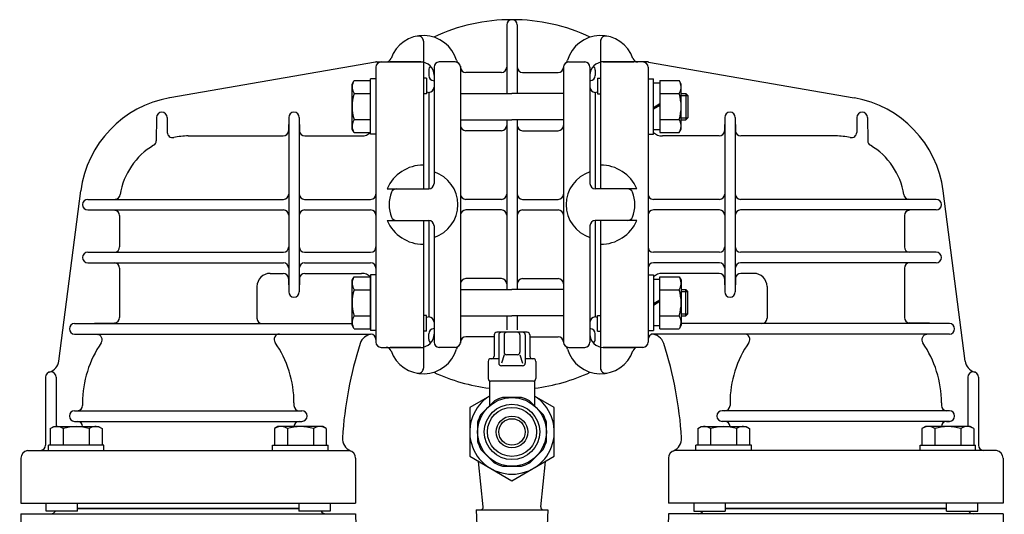
# Model space of a CAD drawing. Extents: x -203 to 855, y -377 to 855.
# Drawn here: x -186 to 186, y 188 to 375 of the extents above; entities that cross this region are included whole.
import ezdxf

# ---------------------------------------------------------------- set-up
doc = ezdxf.new("R2010")
doc.units = 0
doc.header["$LTSCALE"] = 7
doc.layers.add('DRAW2', color=4, linetype='CONTINUOUS')
doc.layers.add('DRAW3', color=1, linetype='CONTINUOUS')

msp = doc.modelspace()

# ---------------------------------------------------------------- linework, layer by layer
at = {"layer": 'DRAW2'}
for p, q in [((-2, 373), (-2, 347.12)), ((2, 373), (2, 347.12)), ((-33.5, 366.82), (-33.5, 311)), ((33.5, 366.82), (33.5, 311)), ((-51.67, 358.97), (-129.54, 345.39)), ((-51.33, 359), (-33.5, 359)), ((-34.5, 359), (-46.15, 359)), ((-34.5, 359), (-44.08, 359)), ((-21.47, 359), (-27.5, 359)), ((21.47, 359), (27.5, 359)), ((51.33, 359), (33.5, 359)), ((34.5, 359), (46.15, 359)), ((34.5, 359), (44.08, 359)), ((51.67, 358.97), (129.54, 345.39)), ((-51.5, 357), (-51.5, 253)), ((-31.5, 355.9), (-31.5, 353.9)), ((-29.5, 357), (-29.5, 313)), ((-19.5, 357.37), (-19.5, 252.63)), ((-19.47, 357.03), (-19.46, 356.97)), ((-4, 355), (-17.46, 355)), ((4, 355), (17.46, 355)), ((19.47, 357.03), (19.46, 356.97)), ((19.5, 357.37), (19.5, 252.63)), ((29.5, 357), (29.5, 313)), ((31.5, 355.9), (31.5, 353.9)), ((51.5, 357), (51.5, 253)), ((-60.5, 350.62), (-59.74, 351.94)), ((-60.5, 333.62), (-60.5, 350.62)), ((-59.74, 351.94), (-53.5, 351.94)), ((-53.5, 331.62), (-53.5, 352.62)), ((-51.5, 352.62), (-53.5, 352.62)), ((-53.5, 332.31), (-53.5, 351.94)), ((-32.3, 352.9), (-33.5, 352.9)), ((-32.3, 352.9), (-32.3, 346.9)), ((32.3, 352.9), (32.3, 346.9)), ((32.3, 352.9), (33.5, 352.9)), ((51.5, 352.62), (53.5, 352.62)), ((53.5, 331.62), (53.5, 352.62)), ((56, 350.92), (53.5, 350.92)), ((56, 351.94), (56, 332.31)), ((56, 351.94), (63.24, 351.94)), ((64, 350.62), (63.24, 351.94)), ((64, 333.62), (64, 350.62)), ((-59.74, 347.03), (-53.5, 347.03)), ((-32.3, 346.9), (-33.5, 346.9)), ((-31.5, 347.5), (-31.5, 311)), ((-31.5, 347.5), (-31.5, 311)), ((-19.5, 347.12), (0, 347.12)), ((19.5, 347.12), (0, 347.12)), ((31.5, 347.5), (31.5, 311)), ((31.5, 347.5), (31.5, 311)), ((32.3, 346.9), (33.5, 346.9)), ((56, 347.03), (63.24, 347.03)), ((64, 347.12), (65.75, 347.12)), ((65.75, 347.12), (65.75, 337.12)), ((65.75, 347.12), (66.5, 346.37)), ((56, 343.13), (53.5, 341.69)), ((66.5, 346.37), (66.5, 337.87)), ((56, 342.56), (53.5, 341.11)), ((-134.5, 338), (-134.61, 329.16)), ((-130.5, 338), (-130.43, 332.34)), ((-84.5, 338.03), (-84.59, 332.97)), ((-84.5, 338), (-84.5, 301)), ((-80.5, 338.03), (-80.41, 332.97)), ((-80.5, 338), (-80.5, 301)), ((-59.74, 337.22), (-53.5, 337.22)), ((-19.5, 337.12), (0, 337.12)), ((-2, 337.12), (-2, 272.88)), ((19.5, 337.12), (0, 337.12)), ((2, 337.12), (2, 272.88)), ((56, 337.22), (63.24, 337.22)), ((64, 337.12), (65.75, 337.12)), ((66.5, 337.87), (65.75, 337.12)), ((80.5, 338.03), (80.41, 332.97)), ((80.5, 338), (80.5, 301)), ((84.5, 338.03), (84.59, 332.97)), ((84.5, 338), (84.5, 301)), ((130.5, 338), (130.43, 332.34)), ((134.5, 338), (134.61, 329.16)), ((-59.74, 332.31), (-60.5, 333.62)), ((-59.74, 332.31), (-53.5, 332.31)), ((-51.5, 331.62), (-53.5, 331.62)), ((-4, 333), (-17.5, 333)), ((4, 333), (17.5, 333)), ((51.5, 331.62), (53.5, 331.62)), ((56, 333.32), (53.5, 333.32)), ((56, 332.31), (63.24, 332.31)), ((63.24, 332.31), (64, 333.62)), ((-122.5, 331), (-86.59, 331)), ((-78.41, 331), (-56.9, 331)), ((78.41, 331), (56.9, 331)), ((122.5, 331), (86.59, 331)), ((-171.52, 245.8), (-163.16, 310.27)), ((-47.25, 311), (-35.5, 311)), ((-43.75, 311), (-31.5, 311)), ((43.75, 311), (31.5, 311)), ((47.25, 311), (35.5, 311)), ((171.52, 245.8), (163.16, 310.27)), ((-160.5, 307), (-150.17, 307.13)), ((-160.5, 307), (-86.5, 307)), ((-78.5, 307), (-53.5, 307)), ((-4, 307), (-17.5, 307)), ((4, 307), (17.5, 307)), ((78.5, 307), (53.5, 307)), ((160.5, 307), (86.5, 307)), ((160.5, 307), (150.17, 307.13)), ((-160.5, 303), (-86.5, 303)), ((-160.5, 303), (-150.48, 302.88)), ((-78.5, 303), (-53.5, 303)), ((-4, 303), (-17.5, 303)), ((4, 303), (17.5, 303)), ((78.5, 303), (53.5, 303)), ((160.5, 303), (86.5, 303)), ((160.5, 303), (150.48, 302.88)), ((-148.5, 300.88), (-148.5, 289)), ((-84.5, 301), (-84.5, 272)), ((-80.5, 301), (-80.5, 272)), ((-47.25, 299), (-35.5, 299)), ((-43.75, 299), (-31.5, 299)), ((-33.5, 299), (-33.5, 243.18)), ((-31.5, 299), (-31.5, 262.5)), ((-31.5, 299), (-31.5, 262.5)), ((-31.5, 299), (-31.5, 272.88)), ((31.5, 299), (31.5, 272.88)), ((31.5, 299), (31.5, 262.5)), ((31.5, 299), (31.5, 262.5)), ((43.75, 299), (31.5, 299)), ((33.5, 299), (33.5, 243.18)), ((47.25, 299), (35.5, 299)), ((80.5, 301), (80.5, 272)), ((84.5, 301), (84.5, 272)), ((148.5, 300.88), (148.5, 289)), ((-29.5, 297), (-29.5, 253)), ((29.5, 297), (29.5, 253)), ((-160.5, 287), (-86.5, 287)), ((-78.5, 287), (-53.5, 287)), ((78.5, 287), (53.5, 287)), ((160.5, 287), (86.5, 287)), ((-160.5, 283), (-86.5, 283)), ((-148.5, 281), (-148.5, 262.26)), ((-78.5, 283), (-53.5, 283)), ((78.5, 283), (53.5, 283)), ((160.5, 283), (86.5, 283)), ((148.5, 281), (148.5, 262.62)), ((-91.5, 279), (-86.59, 279)), ((-84.59, 277.03), (-84.5, 272)), ((-80.41, 277.03), (-80.5, 272)), ((-78.41, 279), (-56.9, 279)), ((-60.5, 276.38), (-59.74, 277.69)), ((-60.5, 259.38), (-60.5, 276.38)), ((-59.74, 277.69), (-53.5, 277.69)), ((-51.5, 278.38), (-53.5, 278.38)), ((-53.5, 278.38), (-53.5, 257.38)), ((-53.5, 258.06), (-53.5, 277.69)), ((-4, 277), (-17.5, 277)), ((4, 277), (17.5, 277)), ((51.5, 278.38), (53.5, 278.38)), ((53.5, 278.38), (53.5, 257.38)), ((56, 276.68), (53.5, 276.68)), ((56, 258.06), (56, 277.69)), ((56, 277.69), (63.24, 277.69)), ((78.41, 279), (56.9, 279)), ((63.24, 277.69), (64, 276.38)), ((64, 276.38), (64, 259.38)), ((80.41, 277.03), (80.5, 272)), ((84.59, 277.03), (84.5, 272)), ((91.5, 279), (86.59, 279)), ((-96.5, 274), (-96.5, 262)), ((-59.74, 272.78), (-53.5, 272.78)), ((-19.5, 272.88), (0, 272.88)), ((19.5, 272.88), (0, 272.88)), ((56, 272.78), (63.24, 272.78)), ((64, 272.88), (65.75, 272.88)), ((65.75, 262.88), (65.75, 272.88)), ((66.5, 272.13), (65.75, 272.88)), ((66.5, 263.63), (66.5, 272.13)), ((96.5, 274), (96.5, 262)), ((56, 268.89), (53.5, 267.44)), ((56, 268.31), (53.5, 266.87)), ((-59.74, 262.97), (-53.5, 262.97)), ((-32.3, 263.1), (-33.5, 263.1)), ((-32.3, 257.1), (-32.3, 263.1)), ((-19.5, 262.88), (0, 262.88)), ((-2, 262.88), (-2, 257.67)), ((19.5, 262.88), (0, 262.88)), ((2, 262.88), (2, 257.67)), ((32.3, 257.1), (32.3, 263.1)), ((32.3, 263.1), (33.5, 263.1)), ((56, 262.97), (63.24, 262.97)), ((64, 262.88), (65.75, 262.88)), ((65.75, 262.88), (66.5, 263.63)), ((-165.53, 260), (-150.47, 260.26)), ((-165.5, 260), (-60.5, 260)), ((-59.74, 258.06), (-60.5, 259.38)), ((-59.74, 258.06), (-53.5, 258.06)), ((-51.5, 257.38), (-53.5, 257.38)), ((-32.3, 257.1), (-33.5, 257.1)), ((32.3, 257.1), (33.5, 257.1)), ((51.5, 257.38), (53.5, 257.38)), ((56, 259.08), (53.5, 259.08)), ((56, 258.06), (63.24, 258.06)), ((64, 259.38), (63.24, 258.06)), ((165.5, 260), (64, 260)), ((165.53, 260), (150.47, 260.26)), ((-165.53, 256), (-157.03, 255.85)), ((-165.5, 256), (-53.5, 256)), ((-88.03, 256), (-76.5, 256)), ((-31.5, 254.1), (-31.5, 256.1)), ((-6.75, 255), (-17.46, 255)), ((-6.75, 255.7), (-6.75, 247.7)), ((5.75, 256.7), (-5.75, 256.7)), ((-5, 255.7), (-5, 245.06)), ((-3, 255.7), (-3, 249.2)), ((3, 255.7), (3, 249.2)), ((5, 255.7), (5, 245.06)), ((6.75, 255.7), (6.75, 247.7)), ((6.75, 255), (17.46, 255)), ((31.5, 254.1), (31.5, 256.1)), ((165.5, 256), (53.5, 256)), ((88.03, 256), (76.5, 256)), ((165.53, 256), (157.03, 255.85)), ((-49.5, 251), (-33.5, 251)), ((-34.5, 251), (-46.15, 251)), ((-34.5, 251), (-44.08, 251)), ((-21.47, 251), (-27.5, 251)), ((21.47, 251), (27.5, 251)), ((34.5, 251), (46.15, 251)), ((49.5, 251), (34.5, 251)), ((34.5, 251), (44.08, 251)), ((-5, 246.7), (-8, 246.7)), ((-3, 248.2), (-4, 245.06)), ((2, 248.2), (-2, 248.2)), ((3, 248.2), (4, 245.06)), ((8, 246.7), (5, 246.7)), ((-9, 245.7), (-9, 239.2)), ((4, 244.06), (-4, 244.06)), ((9, 245.7), (9, 239.2)), ((-176.5, 239.72), (-176.5, 214)), ((-172.5, 239.72), (-172.5, 221)), ((172.5, 239.72), (172.5, 221)), ((176.5, 239.72), (176.5, 214)), ((-8.5, 238.33), (-8.5, 228.88)), ((8, 238.2), (-8, 238.2)), ((8.5, 238.33), (8.5, 228.88)), ((3.64, 232), (-3.64, 232)), ((-162.5, 230), (-162.5, 229.02)), ((-82.5, 230), (-82.5, 229)), ((-6.62, 230.77), (-11.77, 225.62)), ((11.77, 225.62), (6.62, 230.77)), ((82.5, 230), (82.5, 229)), ((162.5, 230), (162.5, 229.02)), ((-165.5, 227), (-79.5, 227)), ((165.5, 227), (79.5, 227)), ((165.53, 227), (164.47, 227.02)), ((-174.74, 220.24), (-173.43, 221)), ((-174.74, 220.24), (-174.74, 214)), ((-173.43, 221), (-156.43, 221)), ((-169.83, 220.24), (-169.83, 214)), ((-165.5, 223), (-79.5, 223)), ((-160.02, 220.24), (-160.02, 214)), ((-156.43, 221), (-155.11, 220.24)), ((-155.11, 220.24), (-155.11, 214)), ((-88.57, 221), (-89.89, 220.24)), ((-89.89, 220.24), (-89.89, 214)), ((-71.57, 221), (-88.57, 221)), ((-84.98, 220.24), (-84.98, 214)), ((-75.17, 220.24), (-75.17, 214)), ((-70.26, 220.24), (-71.57, 221)), ((-70.26, 220.24), (-70.26, 214)), ((-13, 222.64), (-13, 215.36)), ((13, 215.36), (13, 222.64)), ((70.26, 220.24), (71.57, 221)), ((70.26, 220.24), (70.26, 214)), ((71.57, 221), (88.57, 221)), ((75.17, 220.24), (75.17, 214)), ((165.5, 223), (79.5, 223)), ((84.98, 220.24), (84.98, 214)), ((88.57, 221), (89.89, 220.24)), ((89.89, 220.24), (89.89, 214)), ((156.43, 221), (155.11, 220.24)), ((155.11, 220.24), (155.11, 214)), ((173.43, 221), (156.43, 221)), ((160.02, 220.24), (160.02, 214)), ((164.47, 222.98), (165.53, 223)), ((169.83, 220.24), (169.83, 214)), ((174.74, 220.24), (173.43, 221)), ((174.74, 220.24), (174.74, 214)), ((-175.43, 212), (-175.43, 214)), ((-154.43, 214), (-175.43, 214)), ((-154.43, 212), (-154.43, 214)), ((-90.57, 214), (-69.57, 214)), ((-90.57, 212), (-90.57, 214)), ((-69.57, 212), (-69.57, 214)), ((-11.77, 212.38), (-6.62, 207.23)), ((6.62, 207.23), (11.77, 212.38)), ((69.57, 212), (69.57, 214)), ((90.57, 214), (69.57, 214)), ((90.57, 212), (90.57, 214)), ((154.43, 214), (175.43, 214)), ((154.43, 212), (154.43, 214)), ((175.43, 212), (175.43, 214)), ((-185.83, 209.05), (-185.83, 192)), ((-183.38, 212), (-61.62, 212)), ((-59.17, 209.05), (-59.17, 192)), ((59.17, 209.05), (59.17, 192)), ((183.38, 212), (61.62, 212)), ((185.83, 209.05), (185.83, 192)), ((-10.89, 190.6), (-12.69, 207.85)), ((-3.64, 206), (3.64, 206)), ((10.89, 190.6), (12.69, 207.85)), ((-185.83, 192), (-59.17, 192)), ((-176.23, 189), (-176.23, 192)), ((-164.39, 189), (-164.39, 192)), ((-80.61, 192), (-80.61, 189)), ((-68.77, 192), (-68.77, 189)), ((185.83, 192), (59.17, 192)), ((68.77, 192), (68.77, 189)), ((80.61, 192), (80.61, 189)), ((164.39, 189), (164.39, 192)), ((176.23, 189), (176.23, 192)), ((-185.82, 188), (-186.29, 170.03)), ((-185.82, 188), (-59.18, 188)), ((-164.39, 189), (-176.23, 189)), ((-164.39, 190), (-80.61, 190)), ((-80.61, 190), (-164.39, 190)), ((-68.77, 189), (-80.61, 189)), ((-59.18, 188), (-58.71, 170.05)), ((-13.5, 189.5), (13.5, 189.5)), ((-13.5, 189.5), (-13.22, 180.5)), ((13.5, 189.5), (13.22, 180.5)), ((59.18, 188), (58.71, 170.05)), ((185.82, 188), (59.18, 188)), ((68.77, 189), (80.61, 189)), ((164.39, 190), (80.61, 190)), ((80.61, 190), (164.39, 190)), ((164.39, 189), (176.23, 189)), ((185.82, 188), (186.29, 170.03))]:
    msp.add_line(p, q, dxfattribs=at)
at = {"layer": 'DRAW2', "flags": 128}
msp.add_lwpolyline([(-8.5, 232.57), (-16, 228.24), (-16, 209.76), (0, 200.52), (16, 209.76), (16, 228.24), (8.5, 232.57)], dxfattribs=at)
at = {"layer": 'DRAW2'}
for radius in [13, 9.28, 6, 5]:
    msp.add_circle((0, 219), radius, dxfattribs=at)
for centre, radius, start, end in [((0, 305), 70, 90, 115.0528), ((0, 373), 2, 90, 180), ((0, 373), 2, 0, 90), ((0, 305), 70, 64.9472, 90), ((-33.5, 356), 13, 16.3902, 160.5477), ((33.5, 356), 13, 19.4523, 163.6098), ((-35.5, 366.82), 2, 0, 100.4757), ((35.5, 366.82), 2, 79.5243, 180), ((-51.33, 357), 2, 90, 99.892), ((-49.5, 357), 2, 90, 180), ((-47.64, 361), 2, 270, 340.5288), ((-34.5, 354), 5, 0, 90), ((-27.5, 357), 2, 90, 180), ((-21.47, 357), 2, 1, 90), ((-19.11, 360.23), 2, 196.3902, 233.9169), ((21.47, 357), 2, 90, 179), ((19.11, 360.23), 2, 306.0831, 343.6098), ((27.5, 357), 2, 0, 90), ((34.5, 354), 5, 90, 180), ((47.64, 361), 2, 199.4712, 270), ((49.5, 357), 2, 0, 90), ((51.33, 357), 2, 80.108, 90), ((-29.5, 355.9), 2, 131.6422, 180), ((-17.46, 357), 2, 181, 270), ((-4, 357), 2, 270, 0), ((4, 357), 2, 180, 270), ((17.46, 357), 2, 270, 359), ((29.5, 355.9), 2, 0, 48.3578), ((-56.16, 349.48), 4.34, 154.3843, 214.3841), ((-29.5, 353.9), 2, 180, 270), ((29.5, 353.9), 2, 270, 0), ((59.66, 349.48), 4.34, 325.6159, 25.6157), ((-44.26, 342.12), 16.24, 162.4122, 197.5878), ((-31.5, 349.5), 2, 246.4218, 270), ((-31.5, 349.5), 2, 270, 0), ((31.5, 349.5), 2, 180, 270), ((31.5, 349.5), 2, 270, 293.5782), ((47.76, 342.12), 16.24, 342.4122, 17.5878), ((-122.5, 305), 41, 99.892, 172.6098), ((122.5, 305), 41, 7.3902, 80.108), ((-132.5, 338), 2, 360, 180), ((-82.5, 338), 2, 360, 180), ((82.5, 338), 2, 0, 180), ((132.5, 338), 2, 0, 180), ((-56.16, 334.76), 4.34, 145.6164, 205.6177), ((59.66, 334.76), 4.34, 334.3823, 34.3836), ((-128.43, 332.36), 2, 180.7, 282.2291), ((-86.59, 333), 2, 270, 359), ((-78.41, 333), 2, 181, 270), ((-56.9, 336), 5, 270, 312.8783), ((-17.5, 335), 2, 180, 270), ((-4, 335), 2, 270, 0), ((4, 335), 2, 180, 270), ((17.5, 335), 2, 270, 0), ((56.9, 336), 5, 227.1217, 270), ((78.41, 333), 2, 270, 359), ((86.59, 333), 2, 181, 270), ((128.43, 332.36), 2, 257.7709, 359.3), ((-136.61, 329.19), 2, 300.2551, 359.3), ((-122.5, 305), 26, 90, 102.2291), ((122.5, 305), 26, 77.7709, 90), ((136.61, 329.19), 2, 180.7, 239.7449), ((-122.5, 305), 26, 120.2551, 171.5261), ((122.5, 305), 26, 8.4739, 59.7449), ((-33.5, 305), 15, 90, 156.4218), ((-33.5, 305), 13, 287.9205, 72.0795), ((33.5, 305), 13, 107.9205, 252.0795), ((33.5, 305), 15, 23.5782, 90), ((-31.5, 313), 2, 270, 0), ((31.5, 313), 2, 180, 270), ((-33.5, 305), 13, 158.5754, 201.4246), ((-43.75, 309), 2, 90, 158.6763), ((43.75, 309), 2, 21.3237, 90), ((33.5, 305), 13, 338.5754, 21.4246), ((-160.5, 305), 2, 90, 270), ((-150.19, 309.13), 2, 270.7, 351.5261), ((-86.5, 309), 2, 270, 0), ((-78.5, 309), 2, 180, 270), ((-53.5, 309), 2, 270, 0), ((-17.5, 309), 2, 180, 270), ((-4, 309), 2, 270, 0), ((4, 309), 2, 180, 270), ((17.5, 309), 2, 270, 0), ((53.5, 309), 2, 180, 270), ((78.5, 309), 2, 270, 0), ((86.5, 309), 2, 180, 270), ((150.19, 309.13), 2, 188.4739, 269.3), ((160.5, 305), 2, 270, 90), ((-150.5, 300.88), 2, 360, 89.3), ((-86.5, 301), 2, 360, 90), ((-78.5, 301), 2, 90, 180), ((-53.5, 301), 2, 360, 90), ((-17.5, 301), 2, 90, 180), ((-4, 301), 2, 360, 90), ((4, 301), 2, 90, 180), ((17.5, 301), 2, 0, 90), ((53.5, 301), 2, 90, 180), ((78.5, 301), 2, 0, 90), ((86.5, 301), 2, 90, 180), ((150.5, 300.88), 2, 90.7, 180), ((-33.5, 305), 15, 203.5782, 270), ((-43.75, 301), 2, 201.3237, 270), ((-31.5, 297), 2, 360, 90), ((31.5, 297), 2, 90, 180), ((33.5, 305), 15, 270, 336.4218), ((43.75, 301), 2, 270, 338.6763), ((-160.5, 285), 2, 90, 270), ((-150.5, 289), 2, 270, 360), ((-86.5, 289), 2, 270, 0), ((-78.5, 289), 2, 180, 270), ((-53.5, 289), 2, 270, 0), ((53.5, 289), 2, 180, 270), ((78.5, 289), 2, 270, 0), ((86.5, 289), 2, 180, 270), ((150.5, 289), 2, 180, 270), ((160.5, 285), 2, 270, 90), ((-150.5, 281), 2, 360, 90), ((-86.5, 281), 2, 360, 90), ((-78.5, 281), 2, 90, 180), ((-53.5, 281), 2, 360, 90), ((53.5, 281), 2, 90, 180), ((78.5, 281), 2, 0, 90), ((86.5, 281), 2, 90, 180), ((150.5, 281), 2, 90, 180), ((-91.5, 274), 5, 90, 180), ((-86.59, 277), 2, 1, 90), ((-78.41, 277), 2, 90, 179), ((-56.16, 275.24), 4.34, 154.3843, 214.3841), ((-56.9, 274), 5, 47.1217, 90), ((-17.5, 275), 2, 90, 180), ((-4, 275), 2, 360, 90), ((4, 275), 2, 90, 180), ((17.5, 275), 2, 0, 90), ((56.9, 274), 5, 90, 132.8783), ((59.66, 275.24), 4.34, 325.6164, 25.6177), ((78.41, 277), 2, 1, 90), ((86.59, 277), 2, 90, 179), ((91.5, 274), 5, 360, 90), ((-82.5, 272), 2, 180, 0), ((-44.26, 267.88), 16.24, 162.4122, 197.5878), ((47.76, 267.88), 16.24, 342.4122, 17.5878), ((82.5, 272), 2, 180, 0), ((-150.5, 262.26), 2, 271, 360), ((-94.5, 262), 2, 180, 270), ((-56.16, 260.52), 4.34, 145.6164, 205.6177), ((-31.5, 260.5), 2, 90, 113.5776), ((-31.5, 260.5), 2, 90, 113.5782), ((-31.5, 260.5), 2, 0, 90), ((31.5, 260.5), 2, 90, 180), ((31.5, 260.5), 2, 66.4224, 90), ((31.5, 260.5), 2, 66.4218, 90), ((59.66, 260.52), 4.34, 334.3843, 34.3841), ((94.5, 262), 2, 270, 0), ((153.5, 262.62), 5, 180, 191.0618), ((150.5, 262.26), 2, 180, 269), ((-165.5, 258), 2, 90, 270), ((-29.5, 256.1), 2, 90, 180), ((29.5, 256.1), 2, 0, 90), ((165.5, 258), 2, 270, 90), ((-157.07, 253.85), 2, 325.3949, 89), ((-88.03, 254), 2, 90, 214.8499), ((-52.66, 251), 5, 95.8908, 162.3352), ((-53.5, 254), 2, 360, 90), ((-34.5, 256), 5, 270, 0), ((-29.5, 254.1), 2, 180, 228.3578), ((-17.46, 253), 2, 90, 179), ((-5.75, 255.7), 1, 90, 180), ((-4, 255.7), 1, 90, 180), ((-2, 255.7), 1, 90, 180), ((2, 255.7), 1, 0, 90), ((4, 255.7), 1, 0, 90), ((5.75, 255.7), 1, 0, 90), ((17.46, 253), 2, 1, 90), ((34.5, 256), 5, 180, 270), ((29.5, 254.1), 2, 311.6422, 0), ((53.5, 254), 2, 90, 180), ((52.66, 251), 5, 17.6648, 90), ((88.03, 254), 2, 325.1501, 90), ((157.07, 253.85), 2, 91, 214.6051), ((-122.5, 230), 40, 145.3882, 180), ((-122.5, 230), 40, 360, 34.8628), ((85.5, 207), 150, 162.3352, 176.2537), ((-49.5, 253), 2, 180, 270), ((-47.64, 249), 2, 19.4712, 90), ((-33.5, 254), 13, 199.4523, 343.6098), ((-27.5, 253), 2, 180, 270), ((-21.47, 253), 2, 270, 359), ((-19.11, 249.77), 2, 126.083, 163.6098), ((21.47, 253), 2, 181, 270), ((19.11, 249.77), 2, 16.3902, 53.917), ((33.5, 254), 13, 196.3902, 340.5477), ((27.5, 253), 2, 270, 0), ((47.64, 249), 2, 90, 160.5288), ((49.5, 253), 2, 270, 0), ((-85.5, 207), 150, 3.7463, 17.6648), ((122.5, 230), 40, 145.1499, 180.0001), ((122.5, 230), 40, 360, 34.6118), ((-8, 245.7), 1, 90, 180), ((-7.75, 247.7), 1, 270, 0), ((-2, 249.2), 1, 180, 270), ((2, 249.2), 1, 270, 0), ((7.75, 247.7), 1, 180, 270), ((8, 245.7), 1, 0, 90), ((-176.48, 246.44), 5, 286.4392, 352.6098), ((-35.5, 243.18), 2, 259.5243, 0), ((-4, 245.06), 1, 180, 270), ((4, 245.06), 1, 270, 0), ((35.5, 243.18), 2, 180, 280.4757), ((176.48, 246.44), 5, 187.3902, 253.5608), ((-174.5, 239.72), 2, 360, 180), ((0, 305), 70, 244.9472, 263.0254), ((-8, 239.2), 1, 180, 270), ((8, 239.2), 1, 270, 0), ((0, 305), 70, 276.9746, 295.0528), ((174.5, 239.72), 2, 0, 180), ((0, 219), 16, 122.09, 57.91), ((0, 219), 13.5, 105.6425, 119.3575), ((0, 219), 13.5, 60.6425, 74.3575), ((-164.5, 229.02), 2, 271, 0), ((-80.5, 229), 2, 180, 270), ((80.5, 229), 2, 270, 0), ((164.5, 229.02), 2, 180, 269), ((-165.5, 225), 2, 90, 270), ((-79.5, 225), 2, 270, 90), ((0, 219), 13.5, 150.6425, 164.3575), ((0, 219), 13.5, 15.6425, 29.3575), ((79.5, 225), 2, 90, 270), ((165.5, 225), 2, 270, 90), ((-172.29, 216.66), 4.34, 55.6164, 115.6177), ((-164.93, 204.76), 16.24, 72.4122, 107.5878), ((-164.5, 221), 2, 0, 90), ((-157.57, 216.66), 4.34, 64.3843, 124.3841), ((-87.43, 216.66), 4.34, 55.6159, 115.6157), ((-80.07, 204.76), 16.24, 72.4122, 107.5878), ((-80.5, 221), 2, 90, 180), ((-72.71, 216.66), 4.34, 64.3823, 124.3836), ((72.71, 216.66), 4.34, 55.6164, 115.6177), ((80.07, 204.76), 16.24, 72.4122, 107.5878), ((80.5, 221), 2, 0, 90), ((87.43, 216.66), 4.34, 64.3843, 124.3841), ((157.57, 216.66), 4.34, 55.6159, 115.6157), ((164.93, 204.76), 16.24, 72.4122, 107.5878), ((164.5, 221), 2, 90, 180), ((172.29, 216.66), 4.34, 64.3823, 124.3836), ((-59.19, 216.47), 5, 176.2537, 248.0928), ((59.19, 216.47), 5, 291.9072, 3.7463), ((-178.5, 214), 2, 270, 0), ((0, 219), 13.5, 195.6425, 209.3575), ((0, 219), 13.5, 330.6425, 344.3575), ((178.5, 214), 2, 180, 270), ((-182.83, 209.05), 3, 100.6741, 180), ((-62.17, 209.05), 3, 360, 79.3259), ((62.17, 209.05), 3, 100.6741, 180), ((182.83, 209.05), 3, 0, 79.3259), ((0, 219), 13.5, 240.6425, 254.3575), ((0, 219), 13.5, 285.6425, 299.3575), ((-11.88, 190.5), 1, 270, 5.9751), ((11.88, 190.5), 1, 174.0249, 270), ((-174.5, 190), 2, 270, 330), ((-70.5, 190), 2, 210, 270), ((70.5, 190), 2, 270, 330), ((174.5, 190), 2, 210, 270)]:
    msp.add_arc(centre, radius, start, end, dxfattribs=at)
at = {"layer": 'DRAW3'}
for p, q in [((64, 346.37), (66.5, 346.37)), ((64, 337.87), (66.5, 337.87)), ((64, 272.13), (66.5, 272.13)), ((64, 263.63), (66.5, 263.63))]:
    msp.add_line(p, q, dxfattribs=at)
msp.add_circle((0, 219), 10.48, dxfattribs=at)

doc.saveas('drawing.dxf')
